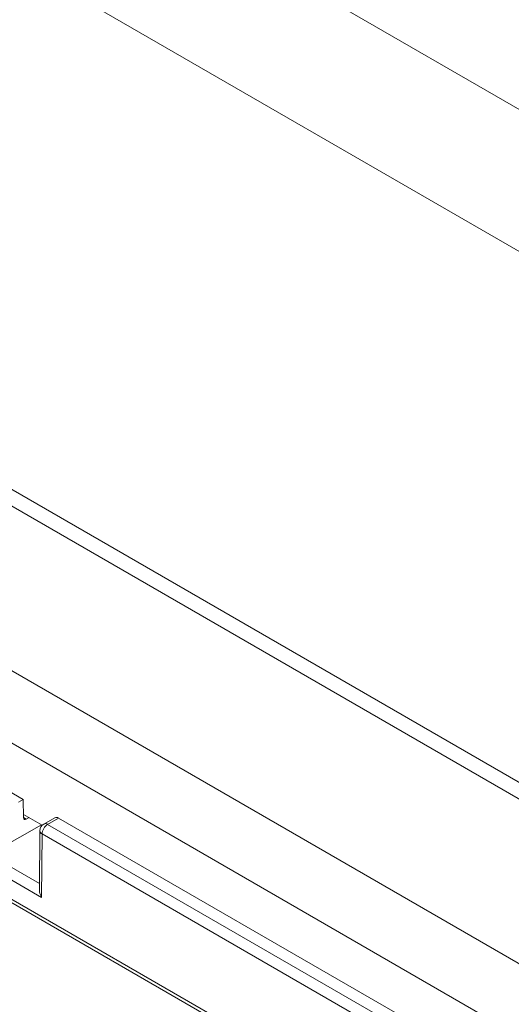
# Model space of a CAD drawing. Units: inches. Extents: x 0.3 to 10.6, y 0.2 to 8.2.
# Drawn here: x 9.5 to 9.7, y 5.7 to 6.2 of the extents above; entities that cross this region are included whole.
import ezdxf

# ---------------------------------------------------------------- set-up
doc = ezdxf.new("R2010")
doc.units = ezdxf.units.IN
doc.header["$MEASUREMENT"] = 0

msp = doc.modelspace()

# ---------------------------------------------------------------- linework, layer by layer
at = {"color": 7, "linetype": 'Continuous', "lineweight": 15}
for p, q in [((9.853652462518824, 5.762059875215397), (6.830770972946339, 7.50713221423644)), ((10.3456893865407, 5.828259058419894), (7.473068087970352, 7.486588035559761)), ((9.798851686976866, 5.710013858086698), (6.740614858345053, 7.475496399903309)), ((9.782941784400167, 5.682457098561264), (6.724704955768356, 7.447939640377876)), ((7.441820627575476, 7.432459981660968), (10.31175475054437, 5.775682277976038)), ((10.07819913961434, 5.640853493697504), (7.473068087970351, 7.144763638184059)), ((9.033738103426428, 6.033895556433863), (9.711108191982406, 5.642858127776198)), ((9.500887507726237, 5.820152021698158), (9.259171763476353, 5.95969155067123)), ((9.49837115061209, 5.818699359656942), (9.500887507726237, 5.820152021698158)), ((9.500887507726237, 5.820152021698158), (9.500999363951026, 5.810885119934819)), ((9.500979037512614, 5.812569095129906), (9.510491049883077, 5.807077927271231)), ((9.502403371048478, 5.810082736738154), (9.50384468714507, 5.810914790809946)), ((9.51682569969573, 5.810870063627391), (9.511257929765108, 5.807655858462724)), ((9.518794043658232, 5.810675150042408), (9.513226273727609, 5.80746094487774)), ((9.739895857118372, 5.683035790012039), (9.518794043658232, 5.810675150042408)), ((9.510131275973686, 5.807285620328252), (9.476669785194483, 5.788206801593348)), ((9.513226273727609, 5.80746094487774), (9.734279497995674, 5.679849634790895)), ((9.509289379262093, 5.804276099854344), (9.50906129524065, 5.774227066434774)), ((9.510442388762309, 5.802639114689563), (9.510197201002525, 5.770336741462428)), ((9.731495613030374, 5.675027804602718), (9.510442388762309, 5.802639114689563)), ((9.644902734672886, 5.682855788005004), (9.445493282053981, 5.797972414675603))]:
    msp.add_line(p, q, dxfattribs=at)
at = {"color": 8, "linetype": 'Continuous', "lineweight": 15}
for p, q in [((9.500999265094556, 5.810893309851819), (9.502403371048478, 5.810082736738154)), ((9.483549452168203, 5.792129397870192), (9.509085287018836, 5.777387874193076)), ((9.510197201002525, 5.770336741462428), (9.47796386505706, 5.788944650223271))]:
    msp.add_line(p, q, dxfattribs=at)
at = {"color": 7, "linetype": 'Continuous', "lineweight": 15}
for centre, radius, start, end in [((9.517645140694613, 5.809109063297838), 0.00194231967279727, 53.73571104975751, 114.9538305041677), ((9.513226273727609, 5.804246217271891), 0.003937007874097913, 119.9973117365882, 179.5651107755291), ((9.516486546641707, 5.802364071964131), 0.006050412628234436, 122.6054783400362, 177.3945215143737)]:
    msp.add_arc(centre, radius, start, end, dxfattribs=at)
at = {"color": 8, "linetype": 'Continuous', "lineweight": 15}
for centre, radius, start, end in [((9.51208345128016, 5.805956262504488), 0.001889474051362527, 52.78293871171478, 115.9066028660656), ((9.511198527185138, 5.804396253676139), 0.001912925176954615, 183.6012081297376, 246.7166480337532)]:
    msp.add_arc(centre, radius, start, end, dxfattribs=at)
at = {"color": 7, "linetype": 'Continuous', "lineweight": 15}
for centre, major_axis, ratio, start_param, end_param in [((9.502391223750461, 5.811697113026958), (0.0009711628178763477, 0.001712308212344027), 0.5823970822816039, 2.356908352702229, 3.922468691742659), ((9.512981085967743, 5.771943844044708), (-0.00275367732580456, 0.004811326206081824), 0.579848200515452, 0.7831571055904477, 1.572956120560434)]:
    msp.add_ellipse(centre, major_axis=major_axis, ratio=ratio, start_param=start_param, end_param=end_param, dxfattribs=at)

doc.saveas('drawing.dxf')
